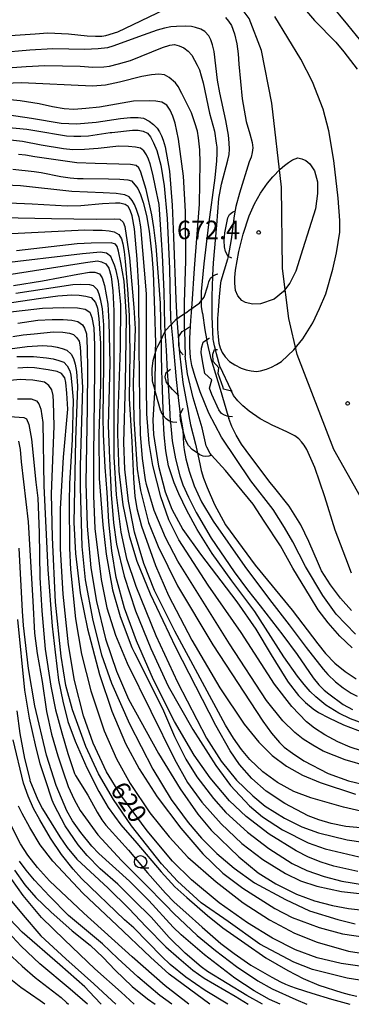
# Model space of a CAD drawing. Extents: x -14000 to -12000, y 81000 to 82500.
# Drawn here: x -12334 to -12267, y 81373 to 81573 of the extents above; entities that cross this region are included whole.
import ezdxf
from ezdxf.enums import TextEntityAlignment as Align

# ---------------------------------------------------------------- set-up
doc = ezdxf.new("R2010")
doc.units = 0
for name, color, linetype in [('1103000', 7, 'Continuous'), ('6331000', 3, 'Continuous'), ('7101000', 2, 'Continuous'), ('7101001', 8, 'Continuous'), ('7102000', 6, 'Continuous'), ('7102001', 8, 'Continuous'), ('7212000', 7, 'Continuous'), ('7312000', 1, 'Continuous')]:
    doc.layers.add(name, color=color, linetype=linetype)
doc.styles.add('PlotAnnotation', font='MS Gothic.ttf')

# ---------------------------------------------------------------- blocks, each defined once
blk = doc.blocks.new('633100')
at = {"layer": '6331000'}
blk.add_lwpolyline([(0, -0.5), (0.67, -0.5)], dxfattribs=at)
blk.add_circle((0, 0), 0.5, dxfattribs=at)
blk = doc.blocks.new('731200')
at = {"layer": '7312000'}
blk.add_circle((0, 0), 0.15, dxfattribs=at)

msp = doc.modelspace()

# ---------------------------------------------------------------- linework, layer by layer
at = {"layer": '1103000', "flags": 128}
msp.add_lwpolyline([(-12264.82, 81475.89), (-12270.18, 81485.48), (-12277.61, 81504.69), (-12279.33, 81512.03), (-12280.6, 81522.18), (-12280.81, 81538.65), (-12282.75, 81555.63), (-12284.83, 81566.34), (-12287.35, 81572.85), (-12289.8, 81576.03), (-12291.68, 81577.18), (-12298.61, 81578.64), (-12341.25, 81586.85), (-12354.14, 81589.33), (-12367.47, 81591.06), (-12383.94, 81592.9), (-12407.77, 81597.34), (-12441.82, 81604.67), (-12669.67, 81656.75), (-12676.6, 81658.35), (-12730.3, 81670.93), (-12740.68, 81672.17), (-12748.12, 81671.72), (-12769, 81668.45)], dxfattribs=at)
at = {"layer": '7101000', "flags": 128}
for points in [[(-12357.1, 81576.56), (-12351.37, 81572.29), (-12350.28, 81571.51), (-12348.48, 81570.53), (-12346.66, 81569.78), (-12345.43, 81569.44), (-12343.67, 81569.18), (-12342.14, 81569.07), (-12337.83, 81569.25), (-12330.73, 81569.73), (-12328.13, 81569.92), (-12323.98, 81569.72), (-12320.2, 81569.32), (-12318.51, 81569.24), (-12317.23, 81569.25), (-12316.38, 81569.35), (-12313.99, 81570.14), (-12304.52, 81574.62)], [(-12293.69, 81512.74), (-12293.74, 81512.1), (-12293.74, 81509.9), (-12293.64, 81508.28), (-12293.48, 81507.02), (-12293.23, 81506.09), (-12292.82, 81505.15), (-12292.19, 81504.22), (-12291.33, 81503.32), (-12290.23, 81502.6), (-12288.96, 81501.97), (-12287.99, 81501.61), (-12286.97, 81501.39), (-12285.89, 81501.3), (-12285.03, 81501.39), (-12283.84, 81501.75), (-12282.81, 81502.17), (-12281.79, 81502.7), (-12280.79, 81503.33), (-12278.33, 81505.66), (-12276.51, 81507.89), (-12274.44, 81511.15), (-12273.09, 81514.02), (-12271.8, 81517.03), (-12270.38, 81521.98), (-12269.63, 81525.33), (-12269.01, 81529.51), (-12268.98, 81531.9), (-12269.32, 81536.39), (-12270.2, 81544.03), (-12271.22, 81550.04), (-12272.37, 81554.42), (-12274.54, 81559.99), (-12276.91, 81564.59), (-12282.17, 81573.23)], [(-12292.16, 81573.02), (-12291.53, 81572.27), (-12290.92, 81571.37), (-12290.32, 81569.68), (-12289.87, 81567.68), (-12289.58, 81565.64), (-12289.45, 81563.57), (-12288.77, 81556.51), (-12287.98, 81551.95), (-12287.21, 81549.45), (-12286.75, 81547.66), (-12286.63, 81546.6), (-12286.73, 81545.63), (-12286.97, 81544.69), (-12287.34, 81543.79), (-12289.34, 81537.42), (-12290.09, 81534.72), (-12290.21, 81533.94)], [(-12336.47, 81553.37), (-12331.44, 81552.63), (-12325.46, 81551.62), (-12322.32, 81551.47), (-12318.34, 81551.81), (-12313.4, 81552.53), (-12311.37, 81552.76), (-12309.83, 81552.78), (-12308.79, 81552.6), (-12307.64, 81552.02), (-12306.71, 81551.34), (-12306.02, 81550.56), (-12305.54, 81549.82), (-12305.12, 81549.03), (-12304.76, 81548.19), (-12304.39, 81546.79), (-12303.53, 81541.88), (-12302.93, 81534.99), (-12302.72, 81528.5), (-12302.24, 81515.9), (-12302.11, 81513.17), (-12302.03, 81512)], [(-12264.61, 81424.36), (-12266.92, 81425.15), (-12269.42, 81426.19), (-12272.04, 81427.64), (-12274.14, 81429), (-12275.73, 81430.26), (-12278.71, 81433.35), (-12282.2, 81437.88), (-12288.96, 81448.37), (-12295.66, 81457.94), (-12301.64, 81467.14), (-12303.65, 81471.19), (-12305.27, 81475.85), (-12306.9, 81482.19), (-12307.64, 81486.68), (-12308.06, 81492.67), (-12308.17, 81498.01), (-12308.18, 81517.02), (-12309.28, 81530.58), (-12309.66, 81532.47), (-12310.17, 81534.13), (-12310.59, 81535.09), (-12311.09, 81535.93), (-12311.68, 81536.65), (-12312.58, 81537.05), (-12314.32, 81537.32), (-12316.91, 81537.46), (-12323.3, 81537.74), (-12333.66, 81538.9), (-12341.56, 81539.26)], [(-12261.82, 81408.51), (-12267.8, 81409.06), (-12270.72, 81409.69), (-12273.26, 81410.41), (-12275.41, 81411.21), (-12280.11, 81413.69), (-12283.93, 81416.24), (-12286.82, 81418.78), (-12289.31, 81421.62), (-12291.22, 81424.41), (-12294.09, 81429.51), (-12302.21, 81445.33), (-12307.36, 81456.15), (-12310.04, 81462.74), (-12311.56, 81467.73), (-12312.91, 81474.28), (-12313.72, 81481.06), (-12313.97, 81488.65), (-12313.87, 81492.77), (-12313.43, 81505.99), (-12313.35, 81514.83), (-12313.83, 81519.56), (-12314.29, 81521.73), (-12314.65, 81522.84), (-12315.02, 81523.8), (-12315.41, 81524.59), (-12316.26, 81525.27), (-12317.49, 81525.44), (-12321.11, 81525.11), (-12338.3, 81523.12)], [(-12291.69, 81524.3), (-12291.74, 81524.04), (-12293.1, 81519.61), (-12293.14, 81519.27)], [(-12336.86, 81513.22), (-12329.23, 81514.14), (-12325.02, 81514.24), (-12322.15, 81514.16), (-12320.61, 81513.91), (-12319.63, 81513.31), (-12319.21, 81512.25), (-12318.86, 81510.11), (-12318.68, 81506.53), (-12318.68, 81501.52), (-12318.91, 81484.33), (-12318.93, 81476.1), (-12318.61, 81469.45), (-12317.37, 81459.15), (-12316.2, 81453.37), (-12314.46, 81447.86), (-12312.05, 81442.19), (-12302.51, 81422.69), (-12299.83, 81417.97), (-12296.97, 81414), (-12293.04, 81409.61), (-12288.81, 81405.6), (-12284.57, 81402.35), (-12279.98, 81399.51), (-12276.95, 81398.05), (-12273.66, 81396.94), (-12268.62, 81395.89), (-12263.15, 81395.25)], [(-12301.47, 81504.96), (-12300.81, 81499.05), (-12299.74, 81493.26)], [(-12264.02, 81380.64), (-12268.7, 81381.26), (-12273.55, 81382.47), (-12277.94, 81384.09), (-12282.61, 81386.41), (-12287.72, 81389.52), (-12293.42, 81393.56), (-12299.07, 81398.22), (-12302.88, 81402.02), (-12308.01, 81408.19), (-12313.38, 81415.44), (-12316.29, 81420.15), (-12318.99, 81425.92), (-12320.93, 81431.47), (-12322.76, 81438.62), (-12323.99, 81445.9), (-12325.07, 81456.16), (-12325.58, 81465.3), (-12325.57, 81473.45), (-12324.96, 81483.88), (-12324.12, 81493.63), (-12324.29, 81496.91), (-12324.48, 81499.03), (-12324.7, 81499.97), (-12325.38, 81500.84), (-12326.26, 81501.25), (-12328.09, 81501.63), (-12330.88, 81501.99), (-12332.23, 81502.06), (-12334.24, 81501.95)], [(-12297.74, 81484.44), (-12297.29, 81482.25), (-12297.08, 81481.18), (-12296.61, 81479.68), (-12295.87, 81477.75), (-12294.35, 81474.29), (-12292.12, 81470.18), (-12286.17, 81462.02), (-12278.62, 81452.92), (-12273.45, 81446.07), (-12271.9, 81444.09), (-12269.98, 81442.17), (-12267.91, 81440.46), (-12265.68, 81438.97)], [(-12281.07, 81373.02), (-12283.25, 81373.98), (-12286.31, 81375.74), (-12290.26, 81378.32), (-12296.41, 81383.02), (-12301.12, 81387.08), (-12302.73, 81388.66), (-12307.71, 81394.04), (-12311.63, 81397.99), (-12317.81, 81403.61), (-12319.25, 81405.06), (-12321.48, 81407.84), (-12323.16, 81410.23), (-12324.3, 81412.22), (-12326.44, 81417.38), (-12328.39, 81423.53), (-12330.81, 81433.54), (-12332.1, 81441.08), (-12333.06, 81449.78), (-12333.3, 81452.7), (-12333.99, 81465.49)], [(-12299.59, 81373.02), (-12304.4, 81376.78), (-12311.08, 81382.61), (-12320.86, 81391.49), (-12327.81, 81398.02), (-12330.23, 81400.76), (-12332.2, 81403.27), (-12333.7, 81405.55), (-12335.66, 81409.4)], [(-12317.36, 81373.02), (-12318.67, 81374.48), (-12320.65, 81376.54), (-12325.7, 81381.05), (-12333.33, 81387.61), (-12337.15, 81391.64)]]:
    msp.add_lwpolyline(points, dxfattribs=at)
at = {"layer": '7101001', "flags": 128}
for points in [[(-12290.21, 81533.94), (-12290.39, 81532.84), (-12291, 81528.03), (-12291.64, 81524.59), (-12291.69, 81524.3)], [(-12293.14, 81519.27), (-12293.42, 81516.41), (-12293.69, 81512.74)], [(-12302.03, 81512), (-12302.02, 81511.96), (-12301.61, 81506.72), (-12301.59, 81506.55), (-12301.47, 81504.96)], [(-12299.74, 81493.26), (-12299.55, 81492.3), (-12299.23, 81490.49), (-12298.23, 81486.55), (-12297.8, 81484.69), (-12297.74, 81484.44)]]:
    msp.add_lwpolyline(points, dxfattribs=at)
at = {"layer": '7102000', "flags": 128}
for points in [[(-12264.7, 81568.26), (-12267.38, 81571.51), (-12270.94, 81575.88), (-12273.4, 81578.74), (-12275.23, 81581.18), (-12276.43, 81583.19), (-12279.04, 81588.43), (-12280.39, 81591.63), (-12281.13, 81593.9), (-12281.53, 81595.63), (-12281.59, 81596.8), (-12282.04, 81600.73), (-12282.25, 81614.6), (-12282.18, 81616.69), (-12282.03, 81618.37), (-12281.88, 81619.22), (-12281.63, 81620.1), (-12281.3, 81621.02), (-12281.12, 81621.51), (-12280.38, 81622.43), (-12279.31, 81623.21), (-12278.37, 81623.58), (-12277.22, 81623.65), (-12275.11, 81623.2)], [(-12280.47, 81579.89), (-12274.1, 81572.4), (-12269.79, 81567.99), (-12268.16, 81566.09), (-12265.48, 81562.57)], [(-12294.69, 81520.74), (-12294.6, 81523.29), (-12293.91, 81530.93), (-12293.51, 81536.32), (-12292.98, 81539.22), (-12291.66, 81544.12), (-12291.42, 81545.28), (-12291.37, 81546.33), (-12291.41, 81547.62), (-12291.55, 81549.14), (-12292.08, 81552.17), (-12293.32, 81557.75), (-12293.75, 81560.34), (-12294.43, 81566.15), (-12294.76, 81567.46), (-12295.13, 81568.51), (-12295.55, 81569.31), (-12296.37, 81570.2), (-12297.17, 81570.65), (-12298.2, 81571.02), (-12299.04, 81571.22), (-12300.35, 81571.28), (-12302.11, 81571.2), (-12303.24, 81571.11), (-12304.54, 81570.86), (-12306.03, 81570.48), (-12308.81, 81569.47), (-12314.97, 81567.19), (-12316.04, 81566.87), (-12317.93, 81566.65), (-12320.63, 81566.53), (-12327.11, 81566.66), (-12331.82, 81566.37), (-12338.01, 81565.89)], [(-12340.19, 81562.55), (-12332.56, 81563.06), (-12328.78, 81563.27), (-12321.63, 81563.18), (-12319.02, 81562.98), (-12316.82, 81563.01), (-12315.63, 81563.18), (-12313.81, 81563.61), (-12311.38, 81564.31), (-12307.05, 81566.05), (-12304.95, 81566.94), (-12303.43, 81567.44), (-12302.5, 81567.56), (-12301.53, 81567.3), (-12300.6, 81566.85), (-12299.69, 81566.21), (-12298.97, 81565.37), (-12297.86, 81563.37), (-12297.44, 81562.42), (-12297.05, 81561.22), (-12296.68, 81559.76), (-12295.37, 81553.6), (-12294.38, 81550.01), (-12294.03, 81547.57), (-12293.93, 81546.74), (-12293.91, 81545.54), (-12293.96, 81543.98), (-12294.28, 81540.54), (-12295.62, 81531.05), (-12296.52, 81523.08), (-12297.05, 81517.5), (-12297.05, 81515.63)], [(-12298.99, 81514.09), (-12298.93, 81514.98), (-12298.44, 81522.15), (-12297.45, 81535.2), (-12297.3, 81543.58), (-12297.34, 81546.17), (-12297.62, 81548.6), (-12297.85, 81549.98), (-12298.34, 81551.68), (-12299.07, 81553.69), (-12300.05, 81555.7), (-12300.97, 81557.64), (-12301.71, 81559.01), (-12302.27, 81559.81), (-12303.55, 81560.86), (-12304.5, 81561.39), (-12305.64, 81561.56), (-12307.14, 81561.42), (-12309.11, 81561.03), (-12313.65, 81559.88), (-12316.44, 81559.28), (-12319.13, 81559.08), (-12333.5, 81559.79), (-12343.7, 81559.36)], [(-12300.45, 81513.11), (-12300.44, 81515.25), (-12300.22, 81523.72), (-12300.28, 81533.67), (-12300.69, 81540.83), (-12301.65, 81548.33), (-12302.35, 81551.57), (-12302.81, 81552.99), (-12303.38, 81554.21), (-12304.06, 81555.23), (-12305.08, 81555.88), (-12306.28, 81556.05), (-12307.53, 81556.15), (-12310.77, 81556.03), (-12317.71, 81554.83), (-12320.43, 81554.55), (-12322.9, 81554.39), (-12324.86, 81554.54), (-12327.2, 81554.91), (-12329.93, 81555.51), (-12333.79, 81556.16), (-12336.45, 81556.37)], [(-12336.75, 81550.82), (-12332.38, 81550.42), (-12330.76, 81550.15), (-12324.37, 81549.07), (-12322.91, 81548.96), (-12321.44, 81548.96), (-12319.94, 81549.07), (-12315.49, 81549.68), (-12315.43, 81549.68), (-12315.16, 81549.71), (-12310.97, 81550.21), (-12309.87, 81550.19), (-12308.86, 81549.97), (-12307.96, 81549.55), (-12307.38, 81548.82), (-12306.76, 81547.65), (-12306.09, 81546.06), (-12305.26, 81543.12), (-12304.57, 81538.92), (-12303.98, 81532.26), (-12303.49, 81522.17), (-12303.27, 81511.82), (-12303.18, 81510.81)], [(-12304.37, 81509.52), (-12304.45, 81510.76), (-12304.55, 81517.5), (-12304.94, 81524.83), (-12305.29, 81531.04), (-12305.61, 81535.12), (-12306.35, 81538.63), (-12306.89, 81541.29), (-12307.42, 81543.35), (-12307.76, 81544.32), (-12308.19, 81545.2), (-12308.71, 81546), (-12309.38, 81546.56), (-12310.37, 81546.75), (-12311.83, 81546.87), (-12313.78, 81546.92), (-12317.93, 81546.47), (-12320.74, 81546.24), (-12323.09, 81546.22), (-12324.99, 81546.4), (-12329.48, 81547.12), (-12333.31, 81547.91), (-12335.69, 81548.16)], [(-12305.22, 81507.99), (-12305.33, 81515.11), (-12306.22, 81526.65), (-12306.7, 81530.48), (-12307.09, 81533.04), (-12308.24, 81538.14), (-12309.29, 81541.64), (-12309.68, 81542.53), (-12310.27, 81543.02), (-12311.37, 81543.22), (-12318.53, 81543.43), (-12322.25, 81543.56), (-12330.76, 81544.79), (-12332.68, 81545.1), (-12334.11, 81545.26)], [(-12273.89, 81534.26), (-12276.5, 81526.12), (-12277.92, 81521.64), (-12279.11, 81519.16), (-12280.39, 81517.51), (-12282.31, 81515.96), (-12285.06, 81515), (-12286.66, 81514.91), (-12288.12, 81515.27), (-12288.81, 81515.68), (-12289.68, 81516.6), (-12290.14, 81517.69), (-12290.27, 81519.2), (-12290.27, 81520.3), (-12290.11, 81521.8), (-12289.77, 81523.7), (-12289.45, 81525.62), (-12288.54, 81529.09), (-12287.39, 81532.82), (-12286.29, 81535.24), (-12285.07, 81537.4), (-12283.65, 81539.46), (-12282.57, 81540.76), (-12281.06, 81542.26), (-12280.19, 81543.02), (-12279.36, 81543.66), (-12278.57, 81544.17), (-12277.5, 81544.56), (-12276.68, 81544.38), (-12275.86, 81544.06), (-12275.08, 81543.33), (-12274.12, 81541.96), (-12273.48, 81539.72), (-12273.48, 81537.34), (-12273.89, 81534.26)], [(-12335.21, 81542.27), (-12330.9, 81541.81), (-12329.51, 81541.6), (-12325.53, 81540.78), (-12323.63, 81540.5), (-12322.11, 81540.37), (-12320.97, 81540.37), (-12315.88, 81540.35), (-12313.58, 81540.26), (-12311.97, 81540.12), (-12311.22, 81539.89), (-12310.44, 81539.05), (-12309.93, 81538.35), (-12309.38, 81537.16), (-12308.81, 81535.5), (-12308.17, 81532.91), (-12307.63, 81529.74), (-12307.08, 81524.82), (-12306.81, 81521.37), (-12306.53, 81513.64), (-12306.35, 81507.04), (-12306.38, 81505.43)], [(-12263.24, 81421.21), (-12267.88, 81422.55), (-12272.34, 81424.35), (-12274.46, 81425.52), (-12276.39, 81426.76), (-12278.13, 81428.08), (-12280.51, 81430.46), (-12283.87, 81434.61), (-12291.34, 81446.07), (-12301.78, 81462.85), (-12304.31, 81467.6), (-12306.63, 81473.11), (-12308.18, 81478.34), (-12308.36, 81479.3), (-12308.97, 81483.61), (-12309.38, 81488.6), (-12309.5, 81495.33), (-12309.63, 81506.11), (-12309.72, 81518.23), (-12310.06, 81524.04), (-12310.6, 81530.16), (-12311.08, 81532.83), (-12311.44, 81534), (-12311.85, 81534.7), (-12312.5, 81535.12), (-12313.59, 81535.37), (-12314.47, 81535.42), (-12317.09, 81535.24), (-12321.46, 81534.83), (-12324.25, 81534.78), (-12331.31, 81535.21), (-12339.31, 81535.54)], [(-12340.99, 81532.58), (-12327.42, 81532.29), (-12318.35, 81532.18), (-12314.68, 81532.19), (-12313.58, 81532.13), (-12312.92, 81531.54), (-12312.56, 81530.64), (-12311.57, 81524.31), (-12310.74, 81514.27), (-12310.45, 81509.94), (-12310.85, 81499.09), (-12310.7, 81491.64), (-12310.07, 81481.51), (-12309.37, 81477.14), (-12307.75, 81470.68), (-12305.82, 81465.79), (-12301.87, 81457.8), (-12294.72, 81445.86), (-12284.6, 81430.38), (-12282.82, 81427.96), (-12281.2, 81426.07), (-12280.24, 81425.16), (-12278.6, 81423.92), (-12276.27, 81422.35), (-12271.33, 81419.8), (-12267.24, 81418.3), (-12263.26, 81417.38)], [(-12336.88, 81529.16), (-12320.63, 81530.01), (-12318.96, 81529.92), (-12317.11, 81529.89), (-12315.69, 81529.78), (-12314.71, 81529.59), (-12313.78, 81529.02), (-12313.23, 81528.15), (-12312.96, 81527.13), (-12312.7, 81525.6), (-12312.47, 81523.55), (-12311.99, 81517.95), (-12311.67, 81512.6), (-12311.54, 81505.13), (-12311.67, 81495.81), (-12311.15, 81487.05), (-12310.8, 81479.62), (-12310.51, 81476.01), (-12310.11, 81473.49), (-12309.15, 81469.94), (-12306.33, 81461.93), (-12303.7, 81455.87), (-12299, 81446.82), (-12293.29, 81437.14), (-12288.34, 81429.8), (-12285.42, 81426.13), (-12282.71, 81423.48), (-12279.78, 81421.31), (-12276.54, 81419.47), (-12272.94, 81417.95), (-12265.79, 81415.59)], [(-12263, 81411.79), (-12268.24, 81412.95), (-12274.87, 81414.85), (-12278.32, 81416.18), (-12281.64, 81417.98), (-12284.58, 81420.12), (-12287.2, 81422.61), (-12288.9, 81424.65), (-12290.55, 81426.98), (-12292.15, 81429.61), (-12302.45, 81448.67), (-12306.57, 81456.92), (-12308.7, 81462.37), (-12310.56, 81468.72), (-12311.83, 81474.97), (-12312.53, 81481.47), (-12312.72, 81486.9), (-12312.4, 81498.79), (-12312.24, 81512.38), (-12312.7, 81519.55), (-12313.33, 81523.34), (-12313.8, 81525.68), (-12314.09, 81526.59), (-12314.45, 81527.1), (-12315.32, 81527.33), (-12319.35, 81527.29), (-12322.22, 81527.18), (-12334.51, 81525.76)], [(-12335.56, 81521.02), (-12320.54, 81523.38), (-12318.12, 81523.73), (-12317.27, 81523.53), (-12316.37, 81523.1), (-12315.79, 81522.23), (-12315.34, 81520.5), (-12315, 81517.62), (-12314.77, 81513.6), (-12314.8, 81496.08), (-12314.8, 81483.98), (-12314.32, 81476.31), (-12313.35, 81468.71), (-12312.19, 81463.34), (-12310.32, 81457.79), (-12306.26, 81447.79), (-12301.9, 81438.34), (-12295.97, 81426.99), (-12293.02, 81422.31), (-12289.95, 81418.48), (-12286.59, 81415.28), (-12284.12, 81413.2), (-12280.22, 81410.73), (-12276.68, 81408.99), (-12273.32, 81407.78), (-12267.47, 81406.35), (-12260.54, 81405.31)], [(-12335.11, 81518.69), (-12329.25, 81519.64), (-12322.04, 81520.99), (-12319.69, 81521.39), (-12318.65, 81521.42), (-12317.67, 81521.08), (-12317.12, 81520.26), (-12316.66, 81518.67), (-12315.97, 81514.9), (-12315.77, 81511.25), (-12315.62, 81502.95), (-12315.93, 81490.34), (-12315.66, 81483.66), (-12315.32, 81476.32), (-12314.87, 81470.57), (-12314.22, 81466.28), (-12312.66, 81459.76), (-12310.39, 81452.77), (-12307.28, 81445.12), (-12303.76, 81437.48), (-12298.79, 81428.7), (-12294.14, 81421.41), (-12291.11, 81417.35), (-12287.32, 81413.24), (-12284.67, 81411), (-12280.62, 81408.36), (-12275.42, 81405.75), (-12271.93, 81404.54), (-12263.95, 81402.64)], [(-12265.33, 81399.96), (-12270.2, 81401.01), (-12272.77, 81401.8), (-12275.32, 81402.83), (-12277.85, 81404.1), (-12283.28, 81407.53), (-12287.94, 81411.07), (-12291.36, 81414.23), (-12295.28, 81418.91), (-12298.53, 81423.54), (-12302.46, 81430.32), (-12306.72, 81438.75), (-12310.2, 81446.7), (-12312.6, 81453.3), (-12314.29, 81459.54), (-12315.21, 81464.94), (-12315.79, 81470.81), (-12316.1, 81476.77), (-12316.54, 81481.87), (-12316.9, 81488.52), (-12316.94, 81492), (-12316.8, 81502.66), (-12316.79, 81510.73), (-12317.06, 81513.99), (-12317.42, 81515.64), (-12317.78, 81516.92), (-12318.12, 81517.84), (-12318.9, 81518.62), (-12319.66, 81518.84), (-12321.61, 81518.89), (-12323.06, 81518.85), (-12334.64, 81517.06)], [(-12335.52, 81515.23), (-12329.56, 81516.16), (-12326.12, 81516.62), (-12323.27, 81516.8), (-12321.77, 81516.72), (-12320.47, 81516.54), (-12319.37, 81516.25), (-12318.46, 81515.27), (-12318.09, 81514.13), (-12317.85, 81512.04), (-12317.51, 81506.97), (-12317.46, 81498.71), (-12317.84, 81488.65), (-12317.78, 81479.57), (-12317.01, 81470.23), (-12316.32, 81464.24), (-12315.04, 81456.99), (-12313.51, 81451.59), (-12311.1, 81445.33), (-12310.6, 81444.23), (-12304.9, 81432.96), (-12302.48, 81427.32), (-12300.17, 81422.71), (-12297.98, 81419.12), (-12294.57, 81414.74), (-12292.1, 81411.87), (-12287.72, 81407.9), (-12283.35, 81404.58), (-12278.61, 81401.58), (-12275.66, 81400.13), (-12272.14, 81398.9), (-12268.56, 81397.99), (-12263.97, 81397.22)], [(-12294.63, 81507.79), (-12294.82, 81512.42), (-12294.82, 81515.15)], [(-12296.84, 81513.1), (-12296.31, 81509.69), (-12296.02, 81507.92)], [(-12334.2, 81511.07), (-12330.18, 81511.67), (-12327.27, 81511.8), (-12325.01, 81511.8), (-12323.28, 81511.68), (-12322.09, 81511.42), (-12321.14, 81510.73), (-12320.72, 81510.05), (-12320.3, 81508.89), (-12320.15, 81506.03), (-12320.09, 81501.79), (-12320.15, 81493.89), (-12320.43, 81478.7), (-12320.16, 81469.91), (-12319.43, 81461.47), (-12318.31, 81454.65), (-12316.47, 81447.08), (-12314.25, 81440.52), (-12311.79, 81434.87), (-12305.74, 81423.84), (-12301.34, 81416.66), (-12297.77, 81411.55), (-12295.03, 81408.3), (-12289.47, 81402.92), (-12285.54, 81399.68), (-12281.97, 81397.41), (-12277.79, 81395.37), (-12274.09, 81394.02), (-12270.47, 81393.04), (-12267.21, 81392.45), (-12262.92, 81391.96)], [(-12300.47, 81509.77), (-12300.47, 81510.72)], [(-12265.8, 81448.04), (-12269.7, 81452.12), (-12272.4, 81455.85), (-12275.95, 81461.74), (-12278.51, 81466.76), (-12280.21, 81469.66), (-12282.49, 81473.32), (-12287, 81479.12), (-12292.94, 81487.96), (-12295.52, 81492.84), (-12297.31, 81497.16), (-12298.33, 81500.16), (-12298.97, 81502.48), (-12299.23, 81504.13), (-12299.4, 81506.19), (-12299.38, 81508.01), (-12299.15, 81511.62)], [(-12335.25, 81508.35), (-12333.15, 81508.71), (-12330.93, 81508.9), (-12326.98, 81509.28), (-12325.11, 81509.22), (-12323.76, 81509.06), (-12322.92, 81508.8), (-12322.27, 81508.12), (-12321.79, 81507.43), (-12321.58, 81506.24), (-12321.15, 81498.01), (-12321.58, 81482.18), (-12321.63, 81477.78), (-12321.23, 81465.81), (-12320.59, 81459.07), (-12319.05, 81450.8), (-12317.27, 81443.82), (-12315.26, 81438.14), (-12311.6, 81429.85), (-12306.85, 81420.69), (-12303.16, 81414.53), (-12299.71, 81409.85), (-12297.03, 81406.66), (-12293.93, 81403.57), (-12290.41, 81400.59), (-12286.29, 81397.65), (-12280, 81394.23), (-12275.13, 81391.97), (-12269.4, 81390.18), (-12265.85, 81389.35)], [(-12335.82, 81505.87), (-12332.37, 81506.36), (-12329.2, 81506.52), (-12327.34, 81506.41), (-12326.25, 81506.22), (-12325.23, 81505.95), (-12324.28, 81505.62), (-12323.41, 81504.81), (-12322.94, 81503.93), (-12322.59, 81502.75), (-12322.36, 81501.26), (-12322.15, 81498.32), (-12322.56, 81487.4), (-12322.88, 81470.7), (-12322.52, 81464.39), (-12321.58, 81456.41), (-12320.13, 81449.12), (-12317.67, 81439.87), (-12315.15, 81432.43), (-12312.39, 81425.9), (-12309.63, 81420.75), (-12305.97, 81415.05), (-12301.23, 81408.74), (-12296.75, 81403.55), (-12292.68, 81399.61), (-12288.61, 81396.56), (-12282.15, 81392.44), (-12278.62, 81390.6), (-12273.2, 81388.59), (-12268.45, 81387.32), (-12263.84, 81386.6)], [(-12302.92, 81508.06), (-12302.12, 81499.64)], [(-12334.46, 81504.32), (-12331.08, 81504.28), (-12328.39, 81504.07), (-12327.07, 81503.83), (-12325.9, 81503.52), (-12324.88, 81503.15), (-12324.23, 81502.44), (-12323.67, 81501.39), (-12323.46, 81500.55), (-12323.26, 81498.58), (-12323.05, 81495.49), (-12323.22, 81487.49), (-12323.74, 81478.57), (-12323.83, 81474.92), (-12323.77, 81465.5), (-12323.56, 81461.12), (-12322.57, 81451.14), (-12321.3, 81443.99), (-12319.43, 81436.52), (-12316.76, 81428.47), (-12314.27, 81422.74), (-12311.49, 81417.77), (-12307.48, 81411.83), (-12303.56, 81406.95), (-12299.75, 81402.87), (-12294.06, 81397.81), (-12288.55, 81393.61), (-12283.23, 81390.13), (-12278.14, 81387.43), (-12273.61, 81385.61), (-12267.26, 81383.79), (-12265.07, 81383.42)], [(-12296.09, 81486.2), (-12296.91, 81489.83), (-12298.71, 81495.94), (-12299.84, 81500.8), (-12300.3, 81504.4)], [(-12262.37, 81377.52), (-12267.48, 81378.32), (-12274.5, 81380.09), (-12278.33, 81381.53), (-12285.19, 81385.21), (-12291.58, 81389.77), (-12297.06, 81393.61), (-12301.88, 81397.96), (-12305.12, 81401.46), (-12311.17, 81409.2), (-12314.87, 81414.55), (-12317.87, 81419.73), (-12320.43, 81425.29), (-12323.13, 81432.72), (-12324.48, 81437.66), (-12325.47, 81443.6), (-12326.63, 81454.5), (-12327.18, 81467.64), (-12327.4, 81476.49), (-12326.85, 81490.21), (-12326.97, 81495.13), (-12327.07, 81496.43), (-12327.37, 81497.55), (-12327.97, 81498.44), (-12328.83, 81499.08), (-12329.95, 81499.32), (-12331.2, 81499.5), (-12332.6, 81499.6), (-12333.76, 81499.66), (-12335.81, 81499.45)], [(-12306.51, 81497), (-12306.9, 81491.44), (-12306.73, 81488.49), (-12305.71, 81482.1), (-12304.4, 81476.89), (-12303.02, 81473.34), (-12300.79, 81469.27), (-12297.23, 81464.22), (-12289.88, 81454.58), (-12286, 81449.02), (-12282.93, 81443.84), (-12279.93, 81439.07), (-12279.43, 81438.31), (-12277.37, 81435.63), (-12275.96, 81434.22), (-12274.42, 81432.93), (-12273.3, 81432.16), (-12271.24, 81431.06), (-12268.22, 81429.63), (-12261.18, 81426.97)], [(-12301.83, 81496.55), (-12301.37, 81492.57)], [(-12266.59, 81460.42), (-12267.78, 81463.43), (-12269.92, 81469.09), (-12272.04, 81475.86), (-12274.05, 81481.81), (-12275.67, 81485.48), (-12276.19, 81486.31), (-12276.73, 81487.04), (-12277.29, 81487.66), (-12278.11, 81488.25), (-12279.7, 81489.07), (-12282.07, 81490.11), (-12282.59, 81490.36), (-12285.1, 81491.71), (-12287.33, 81493.24), (-12288.62, 81494.29), (-12289.68, 81495.35), (-12290.51, 81496.42)], [(-12334.29, 81495.71), (-12331.56, 81495.75), (-12330.47, 81495.3), (-12329.99, 81494.72), (-12329.58, 81493.63), (-12329.17, 81490.97), (-12328.93, 81478.12), (-12328.15, 81461.14), (-12327.24, 81449.69), (-12326.68, 81444.4), (-12325.96, 81438.73), (-12325.09, 81434.45), (-12324.08, 81430.35), (-12322.61, 81426.37), (-12320.27, 81420.98), (-12317.82, 81416.15), (-12315.91, 81412.88), (-12313.33, 81409.4), (-12310.1, 81405.71), (-12305.19, 81399.9), (-12302.45, 81396.86), (-12299.98, 81394.69), (-12295.81, 81391.02), (-12292.7, 81388.53), (-12288.26, 81385.38), (-12283.98, 81382.44), (-12279.53, 81379.89), (-12276.4, 81378.28), (-12273.26, 81376.87), (-12268.6, 81375.41), (-12267.11, 81375), (-12265.51, 81374.69)], [(-12335.83, 81492.13), (-12333.03, 81491.93), (-12332.47, 81491.65), (-12332, 81490.52), (-12331.43, 81487.54), (-12330.61, 81478.86), (-12330.18, 81475.61), (-12329.94, 81468.62), (-12329.79, 81459.49), (-12329.36, 81452.8), (-12328.69, 81444.99), (-12327.51, 81437.51), (-12326.59, 81432.71), (-12325.33, 81428.03), (-12324.07, 81423.86), (-12322.73, 81419.79), (-12322.56, 81419.42), (-12320.07, 81415.38), (-12318.17, 81411.95), (-12317.21, 81410.44), (-12316.41, 81409.31), (-12315.75, 81408.57), (-12311.79, 81404.27), (-12307.93, 81399.66), (-12304.32, 81395.56), (-12302.54, 81393.75), (-12300.18, 81391.63), (-12296.9, 81388.67), (-12293.11, 81385.36), (-12290.37, 81383.3), (-12287, 81380.95), (-12282.79, 81378.53), (-12280.99, 81377.6), (-12280, 81377.1), (-12278.95, 81376.67), (-12277.82, 81376.29), (-12274.64, 81375.27), (-12270.68, 81374.05), (-12266.93, 81373.02)], [(-12264.26, 81429.94), (-12266.84, 81430.89), (-12269.16, 81432.02), (-12271.85, 81433.67), (-12273.87, 81435.31), (-12275.02, 81436.43), (-12276.24, 81437.83), (-12277.53, 81439.54), (-12280.33, 81443.41), (-12284.04, 81449.23), (-12286.23, 81452.65), (-12290.86, 81458.86), (-12294.85, 81464.38), (-12297.89, 81469.23), (-12300, 81473.13), (-12301.58, 81476.49), (-12302.58, 81478.74), (-12303.67, 81482.15), (-12304.27, 81485.17), (-12304.56, 81488.43), (-12304.79, 81492.21)], [(-12303.27, 81490.96), (-12302.96, 81487.21), (-12302.29, 81483.59), (-12301.38, 81480.15), (-12300.78, 81478.32), (-12299.68, 81475.83), (-12298.1, 81472.67), (-12295.05, 81467.49), (-12290.4, 81460.67), (-12287.7, 81456.99), (-12285.11, 81453.75), (-12280.54, 81447.81), (-12277.64, 81443.91), (-12274.37, 81439.19), (-12273.23, 81437.8), (-12272.18, 81436.71), (-12271.22, 81435.92), (-12268.3, 81433.78), (-12266.45, 81432.76)], [(-12266.59, 81452.83), (-12268.84, 81455.32), (-12270.87, 81458.01), (-12272.68, 81460.89), (-12273.3, 81462.26), (-12275.26, 81466.82), (-12276.86, 81470.2), (-12279.24, 81473.96), (-12282.13, 81477.61), (-12283.09, 81478.81), (-12287.01, 81483.99), (-12288.88, 81486.54), (-12289.99, 81488.39), (-12290.85, 81490.12), (-12291.48, 81491.73)], [(-12300.8, 81489.42), (-12300.63, 81486.5), (-12300.56, 81485.39), (-12300.2, 81483.58), (-12299.54, 81481.06), (-12298.53, 81478.07), (-12297.03, 81474.85), (-12294.66, 81470.94), (-12288.25, 81461.75), (-12283.22, 81455.07), (-12279.24, 81449.96), (-12275.79, 81445.35), (-12272.33, 81440.92), (-12271.41, 81439.83), (-12269.83, 81438.38), (-12268.34, 81437.17), (-12266.69, 81436.09), (-12265.48, 81435.45)], [(-12334.11, 81487.18), (-12333.79, 81485.49), (-12333.52, 81482.94), (-12332.12, 81470.81), (-12331.21, 81454.75), (-12330.87, 81448.26), (-12330.28, 81444.11), (-12329.32, 81438.43), (-12328.39, 81432.35), (-12327.38, 81427.8), (-12326.11, 81423.35), (-12325.14, 81420.31), (-12324.03, 81417.19), (-12322.84, 81414.52), (-12321.58, 81412.32), (-12318.05, 81407.36), (-12313.2, 81402.15), (-12308.52, 81397.41), (-12304.22, 81393.09), (-12302.63, 81391.41), (-12297.86, 81386.94), (-12294.19, 81383.91), (-12289.91, 81380.67), (-12285.59, 81377.76), (-12282.67, 81376.18), (-12277.9, 81373.98), (-12275.65, 81373.02)], [(-12266.52, 81445.29), (-12268.96, 81447.61), (-12271.37, 81450.35), (-12273.36, 81453), (-12274.94, 81455.57), (-12278.52, 81461.4), (-12281.04, 81465.94), (-12284.29, 81470.91), (-12286.57, 81474.36), (-12289.7, 81478.26), (-12292.18, 81481.22), (-12295, 81484.34)], [(-12284.66, 81373.02), (-12287.85, 81374.82), (-12295.79, 81379.64), (-12297.11, 81380.63), (-12300.32, 81383.4), (-12303.59, 81386.59), (-12307.2, 81390.67), (-12310.7, 81394.12), (-12313.99, 81397.36), (-12317.52, 81400.49), (-12320.2, 81403.15), (-12322.02, 81405.33), (-12324.61, 81409.18), (-12326.86, 81413.44), (-12327.26, 81414.41), (-12328.64, 81418.52), (-12329.71, 81421.77), (-12330.64, 81425.58), (-12331.87, 81431), (-12332.81, 81436.68), (-12334.24, 81451.01)], [(-12334.4, 81432.51), (-12333.83, 81427.92), (-12332.86, 81422.87), (-12331.81, 81418.56), (-12331.77, 81418.41), (-12330.17, 81414.45), (-12329.22, 81412.65), (-12325.73, 81406.98), (-12324.22, 81404.81), (-12322.27, 81402.45), (-12315.93, 81396.53), (-12311.71, 81392.45), (-12308.22, 81388.74), (-12304.21, 81384.7), (-12301.62, 81382.4), (-12298.74, 81379.97), (-12296.49, 81378.32), (-12290.22, 81374.64), (-12287.54, 81373.02)], [(-12291.66, 81373.02), (-12296.28, 81375.8), (-12300.17, 81378.49), (-12303.33, 81381.09), (-12305.05, 81382.7), (-12310.7, 81388.55), (-12312.59, 81390.15), (-12321.3, 81398.52), (-12323.05, 81400.4), (-12325.37, 81403.37), (-12327.6, 81406.71), (-12329.74, 81410.41), (-12331.05, 81412.72), (-12332.16, 81415.2), (-12333.07, 81417.86), (-12335.19, 81426.61)], [(-12295.32, 81373.02), (-12303.55, 81379.15), (-12307.37, 81382.59), (-12314.17, 81389.03), (-12321.01, 81395.47), (-12327.17, 81402.03), (-12329.72, 81405.37), (-12331.81, 81408.87), (-12333.37, 81411.72), (-12334.08, 81413.2)], [(-12303.01, 81373.02), (-12305.46, 81374.83), (-12309.93, 81378.59), (-12313.97, 81382.32), (-12317.09, 81385.26), (-12323.98, 81391.03), (-12327.8, 81394.97), (-12330.83, 81398.18), (-12332.57, 81400.24), (-12333.9, 81402.02)], [(-12334.88, 81400.23), (-12332.83, 81397.23), (-12330.56, 81394.67), (-12327.55, 81391.74), (-12323.22, 81387.93), (-12319.56, 81384.99), (-12316.91, 81382.51), (-12314.53, 81379.96), (-12311.09, 81376.64), (-12307.94, 81374.15), (-12306.43, 81373.02)], [(-12310.69, 81373.02), (-12313.27, 81375.48), (-12318.61, 81380.18), (-12324.79, 81386.11), (-12329.46, 81390.63), (-12333.12, 81395.08), (-12335.46, 81398.33)], [(-12336.78, 81395.46), (-12333.17, 81391.09), (-12329.55, 81386.93), (-12324.52, 81382.24), (-12318.84, 81377.17), (-12315.15, 81373.81), (-12314.38, 81373.02)], [(-12320.14, 81373.02), (-12323.65, 81376.07), (-12329.78, 81381.24), (-12333.57, 81384.78), (-12337.06, 81388.57)], [(-12336.36, 81383.57), (-12333.35, 81380.72), (-12330.71, 81378.45), (-12325.45, 81374.43), (-12324.36, 81373.38), (-12323.98, 81373.02)], [(-12328.73, 81373.02), (-12329.7, 81373.7), (-12333.63, 81376.41), (-12336.68, 81378.87)]]:
    msp.add_lwpolyline(points, dxfattribs=at)
at = {"layer": '7102001', "flags": 128}
for points in [[(-12294.82, 81515.15), (-12294.82, 81515.33), (-12294.82, 81516.56), (-12294.69, 81520.61), (-12294.69, 81520.74)], [(-12297.05, 81515.63), (-12297.05, 81515.58), (-12297.05, 81514.45), (-12296.85, 81513.19), (-12296.84, 81513.1)], [(-12300.47, 81510.72), (-12300.45, 81513.03), (-12300.45, 81513.11)], [(-12299.15, 81511.62), (-12298.99, 81514.02), (-12298.99, 81514.09)], [(-12303.18, 81510.81), (-12303.17, 81510.76), (-12302.92, 81508.06)], [(-12303.27, 81490.96), (-12303.28, 81491.14), (-12303.45, 81493.95), (-12303.72, 81498.59), (-12303.88, 81501.29), (-12304.14, 81505.57), (-12304.37, 81509.41), (-12304.37, 81509.52)], [(-12300.47, 81509.77), (-12300.47, 81509.68), (-12300.3, 81504.4)], [(-12305.22, 81507.99), (-12305.22, 81507.68), (-12305.17, 81504.56), (-12305.09, 81501.56), (-12305.04, 81499.52), (-12304.88, 81493.63), (-12304.81, 81492.4), (-12304.79, 81492.21)], [(-12296.02, 81507.92), (-12295.98, 81507.67), (-12295.87, 81507.01), (-12295.17, 81504.08), (-12294.65, 81502.35), (-12293.25, 81497.67), (-12291.61, 81492.18), (-12291.48, 81491.73)], [(-12290.51, 81496.42), (-12290.91, 81497.26), (-12290.95, 81497.34), (-12293.28, 81502.37), (-12294, 81504.83), (-12294.21, 81505.73), (-12294.38, 81506.46), (-12294.61, 81507.48), (-12294.63, 81507.79)], [(-12306.38, 81505.43), (-12306.39, 81504.89), (-12306.5, 81497.66), (-12306.51, 81497)], [(-12302.12, 81499.64), (-12301.83, 81496.55)], [(-12301.37, 81492.57), (-12300.8, 81489.42)], [(-12295, 81484.34), (-12295.28, 81484.65), (-12295.96, 81485.97), (-12296.09, 81486.2)]]:
    msp.add_lwpolyline(points, dxfattribs=at)
at = {"layer": '7212000', "flags": 128}
for points in [[(-12290.88, 81524.26), (-12291.64, 81524.59), (-12292.13, 81525.62), (-12292.35, 81526.51), (-12292.44, 81527.76), (-12292.27, 81529.41), (-12291.79, 81531.77), (-12291.65, 81532.4), (-12291.34, 81533.06), (-12290.73, 81533.56), (-12290.35, 81533.74)], [(-12302, 81490.95), (-12302.85, 81490.98), (-12303.28, 81491.14), (-12303.6, 81491.26), (-12304.15, 81491.65), (-12304.79, 81492.38), (-12304.81, 81492.4), (-12305.16, 81493.12), (-12305.31, 81493.43), (-12306.28, 81496.84), (-12306.5, 81497.66), (-12306.87, 81499.03), (-12306.96, 81499.36), (-12307.04, 81501.28), (-12306.98, 81501.78), (-12306.78, 81503.52), (-12306.39, 81504.89), (-12306.1, 81505.89), (-12305.84, 81506.4), (-12305.22, 81507.68), (-12304.62, 81508.89), (-12304.37, 81509.41), (-12304.29, 81509.58), (-12303.23, 81510.7), (-12303.17, 81510.76), (-12302.08, 81511.93), (-12302.02, 81511.96), (-12301.53, 81512.3), (-12300.45, 81513.03), (-12300.22, 81513.19), (-12299.29, 81513.82), (-12298.99, 81514.02), (-12297.93, 81514.76), (-12297.44, 81515.09), (-12297.05, 81515.58), (-12296.47, 81516.31), (-12295.75, 81518.61), (-12295.53, 81519.45), (-12295.18, 81520.16), (-12294.69, 81520.61), (-12294.67, 81520.64), (-12294.1, 81520.95), (-12293.7, 81521.08), (-12293.68, 81521.08)], [(-12300.74, 81504.66), (-12301.25, 81505.28), (-12301.41, 81505.57), (-12301.59, 81506.55), (-12301.61, 81506.63), (-12301.61, 81506.72), (-12301.58, 81508.35), (-12300.96, 81509.35), (-12300.47, 81509.68), (-12299.47, 81510.35)], [(-12290.75, 81492.11), (-12291.44, 81492.13), (-12291.61, 81492.18), (-12292.34, 81492.39), (-12292.93, 81492.78), (-12293.47, 81493.51), (-12294.9, 81496.61), (-12295.36, 81497.89), (-12294.92, 81499.57), (-12296.32, 81500.9), (-12296.68, 81502.69), (-12297.1, 81505.04), (-12297.04, 81506.03), (-12296.69, 81507.2), (-12295.98, 81507.67), (-12295.43, 81508.04), (-12295.41, 81508.05)], [(-12290.76, 81497.21), (-12290.91, 81497.26), (-12292.53, 81497.71), (-12292.65, 81498.06), (-12293.61, 81500.84), (-12293.52, 81502.03), (-12294.63, 81503.29), (-12294.74, 81504.81), (-12294.36, 81505.72), (-12294.21, 81505.73), (-12293.79, 81505.74)], [(-12301.63, 81496.35), (-12301.83, 81496.55), (-12302.92, 81497.64), (-12303.72, 81498.59), (-12304.11, 81499.04), (-12304.36, 81500.19), (-12304.15, 81501.09), (-12303.88, 81501.29), (-12303.28, 81501.74)], [(-12295.04, 81484.31), (-12295.14, 81484.26), (-12295.52, 81484.08), (-12296.13, 81484.02), (-12296.7, 81484.11), (-12297.37, 81484.39), (-12297.8, 81484.69), (-12298.91, 81485.47), (-12299.67, 81486.29), (-12300.26, 81487.44), (-12300.8, 81489.42), (-12301.26, 81491.45), (-12301.37, 81492.57), (-12300.72, 81493.86)]]:
    msp.add_lwpolyline(points, dxfattribs=at)

# ---------------------------------------------------------------- block references
at = {"layer": '6331000', "xscale": 2.5, "yscale": 2.5, "zscale": 2.5}
msp.add_blockref('633100', (-12309.36, 81401.91), dxfattribs=at)
at = {"layer": '7312000', "xscale": 2.5, "yscale": 2.5, "zscale": 2.5}
for p in [(-12285.43, 81529.47, 672.4), (-12267.4, 81494.8, 669.5)]:
    msp.add_blockref('731200', p, dxfattribs=at)

# ---------------------------------------------------------------- texts
at = {"layer": '7101000', "style": 'PlotAnnotation'}
msp.add_text('620', height=3.75, rotation=304, dxfattribs=at).set_placement((-12312.14, 81413.74), align=Align.MIDDLE)
at = {"layer": '7312000', "style": 'PlotAnnotation'}
msp.add_text('672.4', height=3.75, dxfattribs=at).set_placement((-12295.59, 81529.48), align=Align.MIDDLE)

doc.saveas('drawing.dxf')
